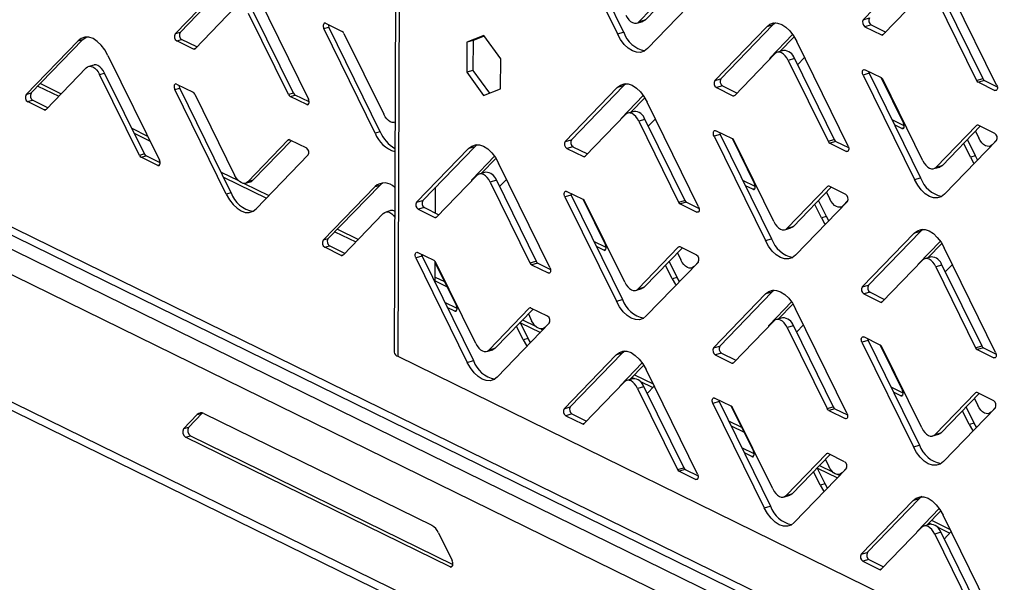
# Model space of a CAD drawing. Units: millimetres. Extents: x 0 to 4100, y 0 to 2871.
# Drawn here: x 3040 to 3141, y 660 to 718 of the extents above; entities that cross this region are included whole.
import ezdxf

# ---------------------------------------------------------------- set-up
doc = ezdxf.new("R2010")
doc.units = ezdxf.units.MM
doc.header["$LTSCALE"] = 10

msp = doc.modelspace()

# ---------------------------------------------------------------- linework, layer by layer
at = {"color": 7, "linetype": 'Continuous', "lineweight": 25}
for p, q in [((3080.71, 1164.26), (3078.76, 683.55)), ((3081.09, 1163.84), (3079.13, 683.14)), ((2817.11, 805.43), (3186.69, 624.24)), ((2817.34, 804.48), (3187.66, 622.92)), ((3187.77, 618.8), (2816.07, 801.03)), ((3187.72, 605.72), (2806.46, 792.64)), ((2807.24, 791.41), (3187.67, 604.9)), ((3096.44, 727.04), (3101.72, 716.29)), ((3097.07, 727.22), (3102.35, 716.47)), ((3132.35, 723.3), (3127, 717.76)), ((3056.24, 716.3), (3061.59, 721.84)), ((3056.75, 716.45), (3062.09, 721.99)), ((3108.1, 721.85), (3103.95, 717.56)), ((3108.48, 721.77), (3104.59, 717.74)), ((3140.71, 711.04), (3135.43, 721.79)), ((3064.67, 720.33), (3069.95, 709.58)), ((3104.8, 714.78), (3110.15, 720.32)), ((3129.05, 716.23), (3133.19, 720.52)), ((3134.56, 719.84), (3138.65, 711.52)), ((3135.2, 720.02), (3139.29, 711.7)), ((3062.43, 719.06), (3058.29, 714.77)), ((3067.89, 710.06), (3063.8, 718.39)), ((3068.4, 710.2), (3064.31, 718.53)), ((3127, 717.76), (3127.63, 717.94)), ((3071.54, 716.84), (3072.05, 716.98)), ((3076.82, 706.08), (3071.54, 716.84)), ((3071.71, 717.39), (3073.43, 716.55)), ((3077.33, 706.23), (3072.05, 716.98)), ((3103.7, 717.41), (3104.34, 717.59)), ((3103.95, 717.56), (3104.59, 717.74)), ((3117.07, 717.04), (3111.72, 711.5)), ((3117.71, 717.22), (3112.36, 711.67)), ((3117.71, 717.22), (3117.07, 717.04)), ((3117.97, 717.43), (3117.71, 717.22)), ((3127.8, 717.22), (3127.17, 717.04)), ((3127.17, 717.04), (3128.88, 716.2)), ((3127.8, 717.22), (3129.3, 716.48)), ((3046.77, 715.73), (3047.09, 715.97)), ((3056.75, 716.45), (3056.24, 716.3)), ((3073.6, 716.35), (3077.69, 708.03)), ((3087.99, 716.14), (3086.24, 715.45)), ((3088.03, 716.08), (3086.87, 715.63)), ((3089.73, 713.74), (3087.99, 716.14)), ((3101.72, 716.29), (3102.35, 716.47)), ((3117.43, 713.85), (3119.73, 716.24)), ((3118.4, 714.47), (3119.89, 716.01)), ((3040.91, 710.04), (3046.26, 715.58)), ((3041.42, 710.19), (3046.77, 715.73)), ((3046.26, 715.58), (3046.77, 715.73)), ((3056.41, 715.58), (3056.91, 715.73)), ((3058.12, 714.74), (3056.41, 715.58)), ((3058.48, 714.96), (3056.91, 715.73)), ((3086.24, 715.45), (3086.22, 712.36)), ((3086.87, 715.63), (3086.24, 715.45)), ((3086.87, 715.63), (3086.86, 712.54)), ((3125.44, 704.77), (3120.15, 715.53)), ((3049.34, 714.07), (3054.63, 703.32)), ((3089.71, 710.65), (3089.73, 713.74)), ((3113.78, 709.96), (3117.92, 714.25)), ((3118.8, 714.59), (3118.17, 714.41)), ((3119.92, 713.76), (3119.29, 713.58)), ((3119.92, 713.76), (3124.01, 705.43)), ((3120.97, 713.86), (3120.24, 713.11)), ((3047.11, 712.8), (3042.97, 708.51)), ((3047.87, 713.1), (3047.36, 712.95)), ((3119.29, 713.58), (3123.38, 705.26)), ((3048.48, 712.13), (3048.99, 712.27)), ((3052.57, 703.8), (3048.48, 712.13)), ((3053.08, 703.95), (3048.99, 712.27)), ((3086.86, 712.54), (3086.22, 712.36)), ((3086.22, 712.36), (3087.96, 709.96)), ((3086.86, 712.54), (3088.56, 710.19)), ((3127.61, 712.25), (3126.97, 712.07)), ((3126.97, 712.07), (3132.26, 701.32)), ((3128.86, 711.78), (3127.15, 712.62)), ((3127.61, 712.25), (3132.89, 701.5)), ((3128.85, 711.79), (3131.14, 707.12)), ((3138.65, 711.52), (3139.29, 711.7)), ((3042.14, 710.93), (3044.28, 709.88)), ((3042.39, 711.19), (3044.54, 710.14)), ((3056.21, 710.58), (3056.72, 710.72)), ((3056.39, 711.13), (3058.1, 710.29)), ((3062, 699.97), (3056.72, 710.72)), ((3101.69, 710.78), (3096.35, 705.24)), ((3102.33, 710.96), (3096.98, 705.42)), ((3102.33, 710.96), (3101.69, 710.78)), ((3102.59, 711.17), (3102.33, 710.96)), ((3111.72, 711.5), (3112.36, 711.67)), ((3112.53, 710.96), (3111.89, 710.78)), ((3111.89, 710.78), (3113.6, 709.94)), ((3112.53, 710.96), (3114.02, 710.22)), ((3133.12, 703.26), (3129.03, 711.59)), ((3139.46, 711.5), (3138.83, 711.33)), ((3138.83, 711.33), (3140.54, 710.49)), ((3139.46, 711.5), (3140.77, 710.86)), ((3041.42, 710.19), (3040.91, 710.04)), ((3061.5, 699.82), (3056.21, 710.58)), ((3058.27, 710.09), (3062.36, 701.77)), ((3068.4, 710.2), (3067.89, 710.06)), ((3068.06, 709.87), (3068.57, 710.01)), ((3069.78, 709.03), (3068.06, 709.87)), ((3070.02, 709.3), (3068.57, 710.01)), ((3087.96, 709.96), (3089.71, 710.65)), ((3102.1, 707.59), (3104.38, 709.95)), ((3103.1, 708.24), (3104.53, 709.72)), ((3041.08, 709.33), (3041.59, 709.47)), ((3042.79, 708.49), (3041.08, 709.33)), ((3043.15, 708.7), (3041.59, 709.47)), ((3110.06, 698.52), (3104.78, 709.27)), ((3098.4, 703.71), (3102.54, 708)), ((3103.43, 708.33), (3102.79, 708.15)), ((3078.81, 707.2), (3078.85, 707.21)), ((3104.55, 707.5), (3103.91, 707.33)), ((3103.91, 707.33), (3108, 699)), ((3104.55, 707.5), (3108.64, 699.18)), ((3105.62, 707.57), (3104.89, 706.81)), ((3131.21, 706.85), (3129.96, 707.46)), ((3130.97, 706.57), (3130.22, 706.94)), ((3138.64, 706.88), (3134.49, 702.59)), ((3139.02, 706.8), (3135.13, 702.77)), ((3140.52, 706.07), (3138.81, 706.91)), ((3051.78, 706.59), (3053.41, 705.79)), ((3052.03, 706.08), (3053.67, 705.28)), ((3077.33, 706.23), (3076.82, 706.08)), ((3112.29, 705.97), (3111.65, 705.79)), ((3111.65, 705.79), (3116.93, 695.04)), ((3113.54, 705.5), (3111.82, 706.34)), ((3112.29, 705.97), (3117.57, 695.22)), ((3138.53, 706.29), (3138.88, 705.57)), ((3063.73, 701.1), (3067.87, 705.39)), ((3064.24, 701.24), (3068.2, 705.34)), ((3068.05, 705.41), (3069.76, 704.57)), ((3087.05, 704.7), (3081.71, 699.16)), ((3087.05, 704.7), (3086.42, 704.52)), ((3087.31, 704.91), (3087.05, 704.7)), ((3096.35, 705.24), (3096.98, 705.42)), ((3097.15, 704.7), (3096.52, 704.52)), ((3097.15, 704.7), (3098.65, 703.97)), ((3113.54, 705.5), (3115.82, 700.87)), ((3117.8, 696.99), (3113.71, 705.31)), ((3123.38, 705.26), (3124.01, 705.43)), ((3124.18, 705.24), (3123.55, 705.06)), ((3123.55, 705.06), (3125.26, 704.22)), ((3124.18, 705.24), (3125.49, 704.6)), ((3135.34, 699.81), (3140.69, 705.35)), ((3138.01, 703.63), (3137.32, 705.04)), ((3138.52, 703.77), (3137.7, 705.43)), ((3140, 704.75), (3140.15, 704.79)), ((3140.25, 704.9), (3140.72, 705.39)), ((3053.08, 703.95), (3052.57, 703.8)), ((3052.74, 703.61), (3053.25, 703.75)), ((3054.45, 702.77), (3052.74, 703.61)), ((3054.7, 703.04), (3053.25, 703.75)), ((3069.93, 703.85), (3064.58, 698.31)), ((3086.42, 704.52), (3081.07, 698.98)), ((3086.78, 701.33), (3089.08, 703.72)), ((3096.52, 704.52), (3098.23, 703.68)), ((3138.52, 703.77), (3138.01, 703.63)), ((3138.75, 703.34), (3138.52, 703.77)), ((3087.75, 701.96), (3089.23, 703.49)), ((3094.78, 692.26), (3089.5, 703.01)), ((3134.24, 702.44), (3134.88, 702.61)), ((3134.49, 702.59), (3135.13, 702.77)), ((3060.96, 702.09), (3062.75, 701.21)), ((3061.21, 701.57), (3065.64, 699.41)), ((3083.12, 697.45), (3087.27, 701.74)), ((3088.15, 702.07), (3087.52, 701.89)), ((3063.34, 700.92), (3065.89, 699.67)), ((3063.48, 700.94), (3063.99, 701.08)), ((3064.24, 701.24), (3063.73, 701.1)), ((3071.45, 695.07), (3076.8, 700.61)), ((3071.96, 695.21), (3077.31, 700.75)), ((3076.8, 700.61), (3077.31, 700.75)), ((3077.31, 700.75), (3077.63, 701)), ((3089.27, 701.24), (3088.64, 701.06)), ((3088.64, 701.06), (3092.73, 692.74)), ((3089.27, 701.24), (3093.36, 692.92)), ((3090.32, 701.34), (3089.59, 700.59)), ((3115.89, 700.59), (3114.63, 701.21)), ((3115.64, 700.32), (3114.88, 700.69)), ((3123.31, 700.6), (3119.17, 696.31)), ((3125.2, 699.79), (3123.48, 700.63)), ((3132.26, 701.32), (3132.89, 701.5)), ((3062, 699.97), (3061.5, 699.82)), ((3083.01, 697.88), (3083.02, 700.52)), ((3096.96, 699.73), (3096.32, 699.55)), ((3096.32, 699.55), (3101.61, 688.8)), ((3098.21, 699.26), (3096.5, 700.1)), ((3096.96, 699.73), (3102.24, 688.98)), ((3123.7, 700.52), (3119.81, 696.49)), ((3123.21, 700.02), (3123.55, 699.31)), ((3081.07, 698.98), (3081.71, 699.16)), ((3098.2, 699.27), (3100.49, 694.61)), ((3102.47, 690.75), (3098.38, 699.07)), ((3108, 699), (3108.64, 699.18)), ((3108.81, 698.99), (3108.17, 698.81)), ((3108.17, 698.81), (3109.89, 697.97)), ((3108.81, 698.99), (3110.12, 698.34)), ((3120.02, 693.53), (3125.36, 699.07)), ((3122.69, 697.37), (3122, 698.77)), ((3123.2, 697.51), (3122.38, 699.16)), ((3124.67, 698.49), (3124.85, 698.54)), ((3124.92, 698.64), (3125.41, 699.15)), ((3077.65, 697.83), (3073.51, 693.54)), ((3078.41, 698.12), (3077.9, 697.98)), ((3081.88, 698.44), (3081.24, 698.26)), ((3081.24, 698.26), (3082.95, 697.42)), ((3081.88, 698.44), (3083.37, 697.7)), ((3123.2, 697.51), (3122.69, 697.37)), ((3123.44, 697.07), (3123.2, 697.51)), ((3072.68, 695.96), (3074.82, 694.9)), ((3072.93, 696.22), (3075.08, 695.17)), ((3118.92, 696.16), (3119.55, 696.34)), ((3119.17, 696.31), (3119.81, 696.49)), ((3132.23, 695.81), (3126.89, 690.27)), ((3132.87, 695.99), (3127.52, 690.45)), ((3132.87, 695.99), (3132.23, 695.81)), ((3133.13, 696.2), (3132.87, 695.99)), ((3071.96, 695.21), (3071.45, 695.07)), ((3071.62, 694.35), (3072.13, 694.5)), ((3073.69, 693.73), (3072.13, 694.5)), ((3100.56, 694.33), (3099.31, 694.94)), ((3116.93, 695.04), (3117.57, 695.22)), ((3132.64, 692.62), (3134.92, 694.98)), ((3133.64, 693.27), (3135.07, 694.75)), ((3073.33, 693.51), (3071.62, 694.35)), ((3082.89, 692.99), (3081.17, 693.83)), ((3100.32, 694.06), (3099.57, 694.42)), ((3107.98, 694.36), (3103.84, 690.07)), ((3108.37, 694.28), (3104.48, 690.25)), ((3107.88, 693.77), (3108.23, 693.06)), ((3109.87, 693.55), (3108.16, 694.39)), ((3140.6, 683.55), (3135.32, 694.3)), ((3081.63, 693.45), (3081, 693.28)), ((3081, 693.28), (3086.28, 682.52)), ((3081.63, 693.45), (3086.92, 682.7)), ((3082.98, 690.71), (3082.99, 692.9)), ((3082.99, 692.77), (3085.17, 688.35)), ((3087.15, 684.47), (3083.06, 692.79)), ((3092.73, 692.74), (3093.36, 692.92)), ((3093.53, 692.72), (3092.9, 692.55)), ((3092.9, 692.55), (3094.61, 691.71)), ((3093.53, 692.72), (3094.84, 692.08)), ((3104.69, 687.29), (3110.04, 692.83)), ((3107.36, 691.11), (3106.67, 692.52)), ((3107.87, 691.25), (3107.05, 692.92)), ((3109.6, 692.38), (3110.07, 692.87)), ((3128.94, 688.74), (3133.08, 693.03)), ((3133.97, 693.36), (3133.33, 693.18)), ((3135.09, 692.53), (3134.45, 692.35)), ((3135.09, 692.53), (3139.18, 684.21)), ((3136.16, 692.6), (3135.43, 691.84)), ((3109.35, 692.23), (3109.5, 692.27)), ((3134.45, 692.35), (3138.54, 684.03)), ((3082.98, 690.9), (3084.21, 690.3)), ((3082.99, 691.29), (3083.95, 690.82)), ((3107.87, 691.25), (3107.36, 691.11)), ((3108.1, 690.83), (3107.87, 691.25)), ((3126.89, 690.27), (3127.52, 690.45)), ((3103.59, 689.92), (3104.23, 690.1)), ((3103.84, 690.07), (3104.48, 690.25)), ((3116.96, 689.55), (3111.61, 684.01)), ((3117.59, 689.73), (3112.25, 684.18)), ((3117.59, 689.73), (3116.96, 689.55)), ((3117.85, 689.94), (3117.59, 689.73)), ((3127.69, 689.73), (3127.06, 689.55)), ((3127.06, 689.55), (3128.77, 688.71)), ((3127.69, 689.73), (3129.19, 688.99)), ((3085.24, 688.07), (3083.98, 688.69)), ((3101.61, 688.8), (3102.24, 688.98)), ((3117.32, 686.36), (3119.62, 688.75)), ((3118.29, 686.98), (3119.77, 688.52)), ((3084.99, 687.8), (3084.23, 688.17)), ((3092.66, 688.09), (3088.52, 683.8)), ((3093.05, 688), (3089.15, 683.97)), ((3092.56, 687.5), (3092.9, 686.8)), ((3094.54, 687.27), (3092.83, 688.11)), ((3125.32, 677.28), (3120.04, 688.04)), ((3089.37, 681.01), (3094.71, 686.55)), ((3092.54, 684.99), (3091.73, 686.65)), ((3091.75, 686.6), (3093.8, 685.6)), ((3091.97, 686.89), (3093.29, 686.24)), ((3094.27, 686.12), (3094.76, 686.63)), ((3113.66, 682.47), (3117.8, 686.76)), ((3118.69, 687.1), (3118.06, 686.92)), ((3092.03, 684.85), (3091.35, 686.25)), ((3093.88, 685.95), (3094.05, 685.87)), ((3094.02, 685.97), (3094.2, 686.02)), ((3119.81, 686.27), (3119.18, 686.09)), ((3119.18, 686.09), (3123.27, 677.77)), ((3119.81, 686.27), (3123.9, 677.94)), ((3120.86, 686.37), (3120.13, 685.62)), ((3092.54, 684.99), (3092.03, 684.85)), ((3092.79, 684.55), (3092.54, 684.99)), ((3127.5, 684.76), (3126.86, 684.58)), ((3126.86, 684.58), (3132.15, 673.83)), ((3128.75, 684.29), (3127.04, 685.13)), ((3127.5, 684.76), (3132.78, 674.01)), ((3088.27, 683.64), (3088.9, 683.82)), ((3088.52, 683.8), (3089.15, 683.97)), ((3102.22, 683.47), (3096.87, 677.93)), ((3102.22, 683.47), (3101.58, 683.29)), ((3102.48, 683.68), (3102.22, 683.47)), ((3111.61, 684.01), (3112.25, 684.18)), ((3112.41, 683.47), (3111.78, 683.29)), ((3112.41, 683.47), (3113.91, 682.73)), ((3128.74, 684.3), (3131.03, 679.63)), ((3133.01, 675.77), (3128.92, 684.1)), ((3138.54, 684.03), (3139.18, 684.21)), ((3139.35, 684.01), (3138.71, 683.84)), ((3138.71, 683.84), (3140.43, 683)), ((3139.35, 684.01), (3140.66, 683.37)), ((3079.13, 683.14), (3172.88, 637.17)), ((3086.28, 682.52), (3086.92, 682.7)), ((3101.58, 683.29), (3096.24, 677.75)), ((3101.99, 680.1), (3104.27, 682.46)), ((3111.78, 683.29), (3113.49, 682.45)), ((3102.99, 680.75), (3104.42, 682.23)), ((3109.95, 671.03), (3104.67, 681.78)), ((3098.29, 676.22), (3102.43, 680.51)), ((3103.32, 680.84), (3102.68, 680.66)), ((3103.22, 680.98), (3103.47, 680.86)), ((3103.47, 681.25), (3105.39, 680.31)), ((3104.04, 680.58), (3105.36, 679.93)), ((3104.44, 680.01), (3103.8, 679.84)), ((3103.8, 679.84), (3107.89, 671.51)), ((3104.44, 680.01), (3108.53, 671.69)), ((3105.5, 680.08), (3104.78, 679.32)), ((3131.1, 679.36), (3129.85, 679.97)), ((3130.86, 679.08), (3130.11, 679.45)), ((3138.52, 679.39), (3134.38, 675.1)), ((3138.91, 679.31), (3135.02, 675.28)), ((3140.41, 678.58), (3138.7, 679.42)), ((3112.17, 678.48), (3111.54, 678.3)), ((3111.54, 678.3), (3116.82, 667.55)), ((3113.43, 678.01), (3111.71, 678.85)), ((3112.17, 678.48), (3117.46, 667.73)), ((3138.42, 678.8), (3138.77, 678.08)), ((3059.03, 677.29), (3057.62, 675.83)), ((3058.52, 677.15), (3059.03, 677.29)), ((3059.03, 677.29), (3059.05, 677.31)), ((3096.24, 677.75), (3096.87, 677.93)), ((3113.43, 678.01), (3115.71, 673.38)), ((3117.69, 669.5), (3113.6, 677.82)), ((3123.27, 677.77), (3123.9, 677.94)), ((3124.07, 677.75), (3123.44, 677.57)), ((3123.44, 677.57), (3125.15, 676.73)), ((3124.07, 677.75), (3125.38, 677.11)), ((3135.23, 672.32), (3140.58, 677.86)), ((3137.9, 676.14), (3137.21, 677.55)), ((3138.41, 676.28), (3137.59, 677.94)), ((3139.89, 677.26), (3140.04, 677.3)), ((3140.14, 677.41), (3140.61, 677.9)), ((3057.11, 675.69), (3058.52, 677.15)), ((3059.21, 677.25), (3082.64, 665.76)), ((3097.04, 677.21), (3096.4, 677.03)), ((3096.4, 677.03), (3098.12, 676.19)), ((3097.04, 677.21), (3098.54, 676.48)), ((3113.14, 676.51), (3114.49, 675.85)), ((3138.41, 676.28), (3137.9, 676.14)), ((3138.64, 675.85), (3138.41, 676.28)), ((3057.62, 675.83), (3057.11, 675.69)), ((3113.4, 675.99), (3114.74, 675.33)), ((3134.38, 675.1), (3135.02, 675.28)), ((3057.31, 674.83), (3057.82, 674.97)), ((3084.51, 661.49), (3057.31, 674.83)), ((3057.82, 674.97), (3084.8, 661.74)), ((3134.13, 674.95), (3134.77, 675.12)), ((3115.77, 673.1), (3114.52, 673.72)), ((3132.15, 673.83), (3132.78, 674.01)), ((3115.53, 672.83), (3114.77, 673.2)), ((3123.2, 673.11), (3119.06, 668.82)), ((3123.59, 673.03), (3119.69, 669)), ((3123.1, 672.53), (3123.44, 671.82)), ((3125.08, 672.3), (3123.37, 673.14)), ((3107.89, 671.51), (3108.53, 671.69)), ((3108.7, 671.5), (3108.06, 671.32)), ((3108.06, 671.32), (3109.78, 670.48)), ((3108.7, 671.5), (3110.01, 670.85)), ((3119.9, 666.04), (3125.25, 671.58)), ((3122.57, 669.88), (3121.89, 671.28)), ((3123.08, 670.02), (3122.27, 671.67)), ((3122.29, 671.63), (3124.34, 670.63)), ((3122.51, 671.92), (3123.83, 671.27)), ((3124.81, 671.15), (3125.3, 671.66)), ((3124.42, 670.98), (3124.59, 670.9)), ((3124.56, 671), (3124.74, 671.05)), ((3123.08, 670.02), (3122.57, 669.88)), ((3123.32, 669.58), (3123.08, 670.02)), ((3118.81, 668.67), (3119.44, 668.85)), ((3119.06, 668.82), (3119.69, 669)), ((3132.12, 668.32), (3126.77, 662.78)), ((3132.76, 668.5), (3127.41, 662.96)), ((3132.76, 668.5), (3132.12, 668.32)), ((3133.02, 668.71), (3132.76, 668.5)), ((3116.82, 667.55), (3117.46, 667.73)), ((3132.53, 665.13), (3134.81, 667.49)), ((3133.53, 665.78), (3134.96, 667.26)), ((3134.01, 666.28), (3135.93, 665.34)), ((3140.49, 656.06), (3135.21, 666.81)), ((3128.83, 661.25), (3132.97, 665.54)), ((3133.86, 665.87), (3133.22, 665.69)), ((3133.75, 666.01), (3134.01, 665.89)), ((3134.58, 665.61), (3135.9, 664.96)), ((3083.33, 664.99), (3084.72, 662.15)), ((3134.98, 665.04), (3134.34, 664.86)), ((3134.34, 664.86), (3138.43, 656.54)), ((3134.98, 665.04), (3139.07, 656.72)), ((3136.04, 665.11), (3135.32, 664.35)), ((3126.77, 662.78), (3127.41, 662.96)), ((3127.58, 662.24), (3126.94, 662.06)), ((3127.58, 662.24), (3129.08, 661.5)), ((3126.94, 662.06), (3128.66, 661.22))]:
    msp.add_line(p, q, dxfattribs=at)
at = {"color": 8, "linetype": 'Continuous', "lineweight": 25}
for p, q in [((3188.46, 621.05), (2817.41, 802.96)), ((3128.88, 716.2), (3129.08, 716.26)), ((3058.32, 714.8), (3058.12, 714.74)), ((3117.56, 713.89), (3117.43, 713.85)), ((3113.6, 709.94), (3113.81, 710)), ((3140.54, 710.49), (3140.73, 710.54)), ((3069.97, 709.08), (3069.78, 709.03)), ((3043, 708.54), (3042.79, 708.49)), ((3102.16, 707.61), (3102.1, 707.59)), ((3131.16, 706.63), (3130.97, 706.57)), ((3138.77, 706.92), (3138.64, 706.88)), ((3067.87, 705.39), (3068.01, 705.42)), ((3140.26, 704.9), (3140.25, 704.9)), ((3098.23, 703.68), (3098.43, 703.74)), ((3125.26, 704.22), (3125.46, 704.28)), ((3054.65, 702.82), (3054.45, 702.77)), ((3086.91, 701.37), (3086.78, 701.33)), ((3123.45, 700.64), (3123.31, 700.6)), ((3115.84, 700.37), (3115.64, 700.32)), ((3124.96, 698.65), (3124.92, 698.64)), ((3109.89, 697.97), (3110.08, 698.02)), ((3082.95, 697.42), (3083.15, 697.48)), ((3073.54, 693.57), (3073.33, 693.51)), ((3100.51, 694.11), (3100.32, 694.06)), ((3108.12, 694.4), (3107.98, 694.36)), ((3132.7, 692.63), (3132.64, 692.62)), ((3094.61, 691.71), (3094.81, 691.76)), ((3109.61, 692.39), (3109.6, 692.38)), ((3128.77, 688.71), (3128.97, 688.77)), ((3085.19, 687.85), (3084.99, 687.8)), ((3092.8, 688.12), (3092.66, 688.09)), ((3117.45, 686.4), (3117.32, 686.36)), ((3094.31, 686.13), (3094.27, 686.12)), ((3113.49, 682.45), (3113.69, 682.51)), ((3140.43, 683), (3140.62, 683.05)), ((3102.05, 680.12), (3101.99, 680.1)), ((3138.66, 679.43), (3138.52, 679.39)), ((3131.05, 679.14), (3130.86, 679.08)), ((3140.15, 677.41), (3140.14, 677.41)), ((3098.12, 676.19), (3098.32, 676.25)), ((3125.15, 676.73), (3125.35, 676.79)), ((3115.73, 672.88), (3115.53, 672.83)), ((3123.33, 673.15), (3123.2, 673.11)), ((3109.78, 670.48), (3109.97, 670.53)), ((3124.85, 671.16), (3124.81, 671.15)), ((3132.59, 665.14), (3132.53, 665.13)), ((3084.74, 661.56), (3084.51, 661.49)), ((3128.66, 661.22), (3128.86, 661.28))]:
    msp.add_line(p, q, dxfattribs=at)
at = {"color": 7, "linetype": 'Continuous', "lineweight": 25, "flags": 128}
for points in [[(3102.58, 718.24), (3102.73, 717.98), (3102.9, 717.76), (3103.08, 717.59), (3103.27, 717.46), (3103.46, 717.4), (3103.64, 717.4), (3103.81, 717.45), (3103.95, 717.56)], [(3071.71, 717.39), (3071.64, 717.4), (3071.58, 717.39), (3071.53, 717.34), (3071.49, 717.27), (3071.47, 717.17), (3071.47, 717.06), (3071.5, 716.94), (3071.54, 716.84)], [(3104.59, 717.74), (3104.44, 717.63), (3104.34, 717.59)], [(3117.07, 717.04), (3117.4, 717.29), (3117.78, 717.42), (3118.19, 717.41), (3118.62, 717.26), (3119.04, 716.99), (3119.45, 716.6), (3119.83, 716.1), (3120.15, 715.53)], [(3049.34, 714.07), (3049.02, 714.65), (3048.64, 715.14), (3048.23, 715.53), (3047.81, 715.81), (3047.38, 715.95), (3046.97, 715.96), (3046.59, 715.84), (3046.26, 715.58)], [(3104.8, 714.78), (3104.47, 714.53), (3104.09, 714.4), (3103.68, 714.41), (3103.26, 714.56), (3102.83, 714.83), (3102.42, 715.22), (3102.05, 715.71), (3101.72, 716.29)], [(3119.29, 713.58), (3119.14, 713.84), (3118.97, 714.06), (3118.79, 714.23), (3118.6, 714.35), (3118.41, 714.42), (3118.23, 714.42), (3118.06, 714.37), (3117.92, 714.25)], [(3047.11, 712.8), (3047.25, 712.91), (3047.42, 712.97), (3047.6, 712.96), (3047.79, 712.9), (3047.98, 712.78), (3048.16, 712.6), (3048.33, 712.39), (3048.48, 712.13)], [(3048.99, 712.27), (3048.84, 712.53), (3048.67, 712.75), (3048.49, 712.92), (3048.3, 713.04), (3048.11, 713.11), (3047.93, 713.11), (3047.87, 713.1)], [(3126.97, 712.07), (3126.93, 712.18), (3126.91, 712.29), (3126.91, 712.4), (3126.92, 712.5), (3126.96, 712.58), (3127.01, 712.62), (3127.08, 712.64), (3127.15, 712.62)], [(3127.55, 712.42), (3127.57, 712.36), (3127.61, 712.25)], [(3056.39, 711.13), (3056.32, 711.15), (3056.25, 711.13), (3056.2, 711.08), (3056.16, 711.01), (3056.15, 710.91), (3056.15, 710.8), (3056.17, 710.69), (3056.21, 710.58)], [(3101.69, 710.78), (3102.03, 711.04), (3102.41, 711.16), (3102.82, 711.15), (3103.24, 711.01), (3103.67, 710.73), (3104.08, 710.34), (3104.45, 709.85), (3104.78, 709.27)], [(3140.71, 711.04), (3140.75, 710.93), (3140.78, 710.81), (3140.78, 710.7), (3140.76, 710.61), (3140.73, 710.53), (3140.67, 710.48), (3140.61, 710.47), (3140.54, 710.49)], [(3069.78, 709.03), (3069.85, 709.01), (3069.91, 709.03), (3069.97, 709.07), (3070, 709.15), (3070.02, 709.25), (3070.02, 709.36), (3069.99, 709.47), (3069.95, 709.58)], [(3078.85, 707.22), (3078.74, 707.19), (3078.56, 707.19), (3078.37, 707.26), (3078.18, 707.38), (3078, 707.55), (3077.83, 707.77), (3077.69, 708.03)], [(3103.91, 707.33), (3103.77, 707.58), (3103.6, 707.8), (3103.42, 707.98), (3103.23, 708.1), (3103.04, 708.16), (3102.86, 708.17), (3102.69, 708.11), (3102.54, 708)], [(3102.1, 707.59), (3102.06, 707.52), (3102.05, 707.48)], [(3130.97, 706.57), (3131.04, 706.56), (3131.1, 706.57), (3131.16, 706.62), (3131.19, 706.69), (3131.21, 706.79), (3131.21, 706.9), (3131.18, 707.02), (3131.14, 707.12)], [(3111.65, 705.79), (3111.61, 705.9), (3111.58, 706.02), (3111.58, 706.13), (3111.6, 706.22), (3111.64, 706.3), (3111.69, 706.35), (3111.75, 706.36), (3111.82, 706.34)], [(3112.23, 706.15), (3112.24, 706.08), (3112.29, 705.97)], [(3086.42, 704.52), (3086.75, 704.77), (3087.13, 704.9), (3087.54, 704.89), (3087.96, 704.74), (3088.39, 704.47), (3088.8, 704.08), (3089.17, 703.59), (3089.5, 703.01)], [(3125.44, 704.77), (3125.48, 704.67), (3125.5, 704.55), (3125.5, 704.44), (3125.49, 704.34), (3125.45, 704.27), (3125.4, 704.22), (3125.33, 704.2), (3125.26, 704.22)], [(3140.25, 704.9), (3140.1, 704.79), (3139.93, 704.73), (3139.75, 704.74), (3139.56, 704.8), (3139.37, 704.92), (3139.19, 705.1), (3139.02, 705.32), (3138.88, 705.57)], [(3138.01, 703.63), (3138.34, 703.05), (3138.4, 702.97)], [(3054.45, 702.77), (3054.52, 702.75), (3054.59, 702.77), (3054.64, 702.81), (3054.68, 702.89), (3054.7, 702.99), (3054.69, 703.1), (3054.67, 703.21), (3054.63, 703.32)], [(3133.12, 703.26), (3133.27, 703.01), (3133.44, 702.79), (3133.62, 702.61), (3133.81, 702.49), (3134, 702.43), (3134.18, 702.42), (3134.35, 702.48), (3134.49, 702.59)], [(3135.13, 702.77), (3134.98, 702.66), (3134.88, 702.61)], [(3063.73, 701.1), (3063.59, 700.98), (3063.42, 700.93), (3063.24, 700.93), (3063.05, 701), (3062.86, 701.12), (3062.68, 701.29), (3062.51, 701.51), (3062.36, 701.77)], [(3088.64, 701.06), (3088.49, 701.32), (3088.32, 701.54), (3088.14, 701.71), (3087.95, 701.84), (3087.76, 701.9), (3087.58, 701.9), (3087.41, 701.85), (3087.27, 701.74)], [(3063.99, 701.08), (3064.09, 701.13), (3064.24, 701.24)], [(3115.64, 700.32), (3115.71, 700.3), (3115.78, 700.31), (3115.83, 700.36), (3115.87, 700.44), (3115.89, 700.53), (3115.88, 700.64), (3115.86, 700.76), (3115.82, 700.87)], [(3135.34, 699.81), (3135.01, 699.55), (3134.63, 699.43), (3134.22, 699.44), (3133.8, 699.58), (3133.37, 699.86), (3132.96, 700.25), (3132.59, 700.74), (3132.26, 701.32)], [(3061.5, 699.82), (3061.82, 699.25), (3062.2, 698.75), (3062.61, 698.36), (3063.03, 698.09), (3063.46, 697.94), (3063.87, 697.93), (3064.25, 698.06), (3064.58, 698.31)], [(3096.32, 699.55), (3096.28, 699.66), (3096.26, 699.78), (3096.26, 699.89), (3096.27, 699.98), (3096.31, 700.06), (3096.36, 700.11), (3096.43, 700.12), (3096.5, 700.1)], [(3096.9, 699.91), (3096.92, 699.84), (3096.96, 699.73)], [(3124.92, 698.64), (3124.78, 698.53), (3124.61, 698.47), (3124.43, 698.48), (3124.24, 698.54), (3124.05, 698.66), (3123.87, 698.84), (3123.7, 699.06), (3123.55, 699.31)], [(3077.65, 697.83), (3077.79, 697.94), (3077.96, 698), (3078.14, 697.99), (3078.33, 697.93), (3078.52, 697.81), (3078.7, 697.63), (3078.81, 697.5)], [(3110.06, 698.52), (3110.1, 698.41), (3110.13, 698.3), (3110.13, 698.19), (3110.11, 698.09), (3110.08, 698.01), (3110.02, 697.96), (3109.96, 697.95), (3109.89, 697.97)], [(3117.8, 696.99), (3117.94, 696.73), (3118.11, 696.51), (3118.29, 696.34), (3118.48, 696.21), (3118.67, 696.15), (3118.85, 696.15), (3119.02, 696.2), (3119.17, 696.31)], [(3122.69, 697.37), (3123.01, 696.79), (3123.08, 696.7)], [(3119.81, 696.49), (3119.66, 696.38), (3119.55, 696.34)], [(3132.23, 695.81), (3132.57, 696.06), (3132.95, 696.19), (3133.35, 696.18), (3133.78, 696.03), (3134.21, 695.76), (3134.61, 695.37), (3134.99, 694.88), (3135.32, 694.3)], [(3100.32, 694.06), (3100.39, 694.04), (3100.45, 694.05), (3100.51, 694.1), (3100.54, 694.18), (3100.56, 694.27), (3100.56, 694.38), (3100.53, 694.5), (3100.49, 694.61)], [(3120.02, 693.53), (3119.68, 693.28), (3119.31, 693.15), (3118.9, 693.16), (3118.47, 693.31), (3118.04, 693.58), (3117.64, 693.97), (3117.26, 694.46), (3116.93, 695.04)], [(3081, 693.28), (3080.96, 693.38), (3080.93, 693.5), (3080.93, 693.61), (3080.95, 693.71), (3080.98, 693.78), (3081.04, 693.83), (3081.1, 693.84), (3081.17, 693.83)], [(3081.58, 693.63), (3081.59, 693.56), (3081.63, 693.45)], [(3109.6, 692.38), (3109.45, 692.27), (3109.28, 692.22), (3109.1, 692.22), (3108.91, 692.28), (3108.72, 692.41), (3108.54, 692.58), (3108.37, 692.8), (3108.23, 693.06)], [(3132.64, 692.62), (3132.6, 692.55), (3132.58, 692.51)], [(3134.45, 692.35), (3134.31, 692.61), (3134.14, 692.83), (3133.96, 693), (3133.77, 693.13), (3133.58, 693.19), (3133.4, 693.19), (3133.23, 693.14), (3133.08, 693.03)], [(3094.78, 692.26), (3094.83, 692.15), (3094.85, 692.03), (3094.85, 691.92), (3094.84, 691.83), (3094.8, 691.75), (3094.75, 691.7), (3094.68, 691.69), (3094.61, 691.71)], [(3102.47, 690.75), (3102.62, 690.49), (3102.79, 690.27), (3102.97, 690.1), (3103.16, 689.97), (3103.35, 689.91), (3103.53, 689.91), (3103.7, 689.96), (3103.84, 690.07)], [(3107.36, 691.11), (3107.69, 690.53), (3107.74, 690.45)], [(3104.48, 690.25), (3104.33, 690.14), (3104.23, 690.1)], [(3116.96, 689.55), (3117.29, 689.8), (3117.67, 689.93), (3118.08, 689.92), (3118.5, 689.77), (3118.93, 689.5), (3119.34, 689.11), (3119.71, 688.61), (3120.04, 688.04)], [(3104.69, 687.29), (3104.36, 687.04), (3103.98, 686.91), (3103.57, 686.92), (3103.14, 687.07), (3102.72, 687.34), (3102.31, 687.73), (3101.93, 688.22), (3101.61, 688.8)], [(3084.99, 687.8), (3085.06, 687.78), (3085.13, 687.79), (3085.18, 687.84), (3085.22, 687.92), (3085.23, 688.01), (3085.23, 688.13), (3085.21, 688.24), (3085.17, 688.35)], [(3094.27, 686.12), (3094.12, 686.01), (3093.96, 685.96), (3093.77, 685.96), (3093.59, 686.03), (3093.4, 686.15), (3093.21, 686.32), (3093.05, 686.54), (3092.9, 686.8)], [(3119.18, 686.09), (3119.03, 686.35), (3118.86, 686.57), (3118.68, 686.74), (3118.49, 686.86), (3118.3, 686.93), (3118.12, 686.93), (3117.95, 686.88), (3117.8, 686.76)], [(3087.15, 684.47), (3087.29, 684.21), (3087.46, 683.99), (3087.64, 683.82), (3087.83, 683.7), (3088.02, 683.63), (3088.2, 683.63), (3088.37, 683.68), (3088.52, 683.8)], [(3092.03, 684.85), (3092.36, 684.27), (3092.43, 684.18)], [(3126.86, 684.58), (3126.82, 684.69), (3126.8, 684.8), (3126.79, 684.91), (3126.81, 685.01), (3126.85, 685.09), (3126.9, 685.13), (3126.97, 685.15), (3127.04, 685.13)], [(3127.44, 684.93), (3127.46, 684.87), (3127.5, 684.76)], [(3089.15, 683.97), (3089.01, 683.86), (3088.9, 683.82)], [(3101.58, 683.29), (3101.92, 683.55), (3102.29, 683.67), (3102.7, 683.66), (3103.13, 683.52), (3103.56, 683.24), (3103.96, 682.85), (3104.34, 682.36), (3104.67, 681.78)], [(3140.6, 683.55), (3140.64, 683.44), (3140.67, 683.32), (3140.67, 683.21), (3140.65, 683.12), (3140.62, 683.04), (3140.56, 682.99), (3140.5, 682.98), (3140.43, 683)], [(3089.37, 681.01), (3089.03, 680.76), (3088.65, 680.63), (3088.24, 680.64), (3087.82, 680.79), (3087.39, 681.06), (3086.98, 681.45), (3086.61, 681.95), (3086.28, 682.52)], [(3103.8, 679.84), (3103.66, 680.09), (3103.49, 680.31), (3103.31, 680.49), (3103.12, 680.61), (3102.93, 680.67), (3102.75, 680.68), (3102.58, 680.62), (3102.43, 680.51)], [(3101.99, 680.1), (3101.95, 680.03), (3101.93, 679.99)], [(3130.86, 679.08), (3130.93, 679.07), (3130.99, 679.08), (3131.04, 679.13), (3131.08, 679.2), (3131.1, 679.3), (3131.1, 679.41), (3131.07, 679.53), (3131.03, 679.63)], [(3111.54, 678.3), (3111.5, 678.41), (3111.47, 678.53), (3111.47, 678.64), (3111.49, 678.73), (3111.52, 678.81), (3111.58, 678.86), (3111.64, 678.87), (3111.71, 678.85)], [(3112.12, 678.66), (3112.13, 678.59), (3112.17, 678.48)], [(3125.32, 677.28), (3125.37, 677.17), (3125.39, 677.06), (3125.39, 676.95), (3125.38, 676.85), (3125.34, 676.78), (3125.29, 676.73), (3125.22, 676.71), (3125.15, 676.73)], [(3140.14, 677.41), (3139.99, 677.3), (3139.82, 677.24), (3139.64, 677.25), (3139.45, 677.31), (3139.26, 677.43), (3139.08, 677.61), (3138.91, 677.83), (3138.77, 678.08)], [(3133.01, 675.77), (3133.16, 675.52), (3133.32, 675.3), (3133.51, 675.12), (3133.7, 675), (3133.88, 674.94), (3134.07, 674.93), (3134.24, 674.99), (3134.38, 675.1)], [(3135.02, 675.28), (3134.87, 675.17), (3134.77, 675.12)], [(3137.9, 676.14), (3138.23, 675.56), (3138.28, 675.48)], [(3115.53, 672.83), (3115.6, 672.81), (3115.67, 672.82), (3115.72, 672.87), (3115.76, 672.94), (3115.77, 673.04), (3115.77, 673.15), (3115.75, 673.27), (3115.71, 673.38)], [(3135.23, 672.32), (3134.9, 672.06), (3134.52, 671.94), (3134.11, 671.95), (3133.68, 672.09), (3133.26, 672.37), (3132.85, 672.76), (3132.47, 673.25), (3132.15, 673.83)], [(3124.81, 671.15), (3124.66, 671.04), (3124.5, 670.98), (3124.31, 670.99), (3124.12, 671.05), (3123.94, 671.17), (3123.75, 671.35), (3123.59, 671.57), (3123.44, 671.82)], [(3109.95, 671.03), (3109.99, 670.92), (3110.02, 670.81), (3110.02, 670.69), (3110, 670.6), (3109.96, 670.52), (3109.91, 670.47), (3109.85, 670.46), (3109.78, 670.48)], [(3117.69, 669.5), (3117.83, 669.24), (3118, 669.02), (3118.18, 668.85), (3118.37, 668.72), (3118.56, 668.66), (3118.74, 668.66), (3118.91, 668.71), (3119.06, 668.82)], [(3122.57, 669.88), (3122.9, 669.3), (3122.97, 669.21)], [(3119.69, 669), (3119.55, 668.89), (3119.44, 668.85)], [(3132.12, 668.32), (3132.45, 668.57), (3132.83, 668.7), (3133.24, 668.69), (3133.67, 668.54), (3134.09, 668.27), (3134.5, 667.88), (3134.88, 667.39), (3135.21, 666.81)], [(3119.9, 666.04), (3119.57, 665.79), (3119.19, 665.66), (3118.78, 665.67), (3118.36, 665.82), (3117.93, 666.09), (3117.52, 666.48), (3117.15, 666.97), (3116.82, 667.55)], [(3132.53, 665.13), (3132.49, 665.06), (3132.47, 665.02)], [(3134.34, 664.86), (3134.19, 665.12), (3134.03, 665.34), (3133.85, 665.51), (3133.66, 665.64), (3133.47, 665.7), (3133.29, 665.7), (3133.12, 665.65), (3132.97, 665.54)], [(3084.51, 661.49), (3084.6, 661.47), (3084.67, 661.49), (3084.74, 661.55), (3084.78, 661.64), (3084.8, 661.75), (3084.8, 661.89), (3084.77, 662.02), (3084.72, 662.15)]]:
    msp.add_lwpolyline(points, dxfattribs=at)
at = {"color": 7, "linetype": 'Continuous', "lineweight": 25}
for centre, radius, start, end in [((3127.46, 717.49), 0.537, 149.8683, 236.586), ((3128.1, 717.67), 0.537, 149.8683, 236.586), ((3072.67, 717.28), 0.687, 182.0298, 206.1112), ((3056.7, 716.03), 0.537, 149.8683, 236.586), ((3057.21, 716.18), 0.537, 149.8683, 236.586), ((3073.22, 716.19), 0.413, 23.3932, 59.7207), ((3105.08, 717.39), 2.87, 198.6921, 259.3044), ((3128.95, 716.32), 0.141, 240.1602, 316.2538), ((3058.19, 714.87), 0.141, 240.1602, 316.2538), ((3117.67, 713.65), 0.315, 141.0733, 175.4226), ((3118.81, 713.42), 1.17, 16.9135, 90.2165), ((3128.65, 711.42), 0.413, 23.3932, 59.7207), ((3139.67, 711.86), 0.413, 203.3932, 239.7207), ((3057.34, 711.02), 0.687, 182.0298, 206.1112), ((3112.19, 711.23), 0.537, 149.8683, 236.586), ((3112.82, 711.41), 0.537, 149.8683, 236.586), ((3139.03, 711.68), 0.413, 203.3932, 239.7207), ((3041.38, 709.77), 0.537, 149.8683, 236.586), ((3041.89, 709.92), 0.537, 149.8683, 236.586), ((3057.89, 709.93), 0.413, 23.3932, 59.7207), ((3068.27, 710.23), 0.413, 203.3932, 239.7207), ((3068.78, 710.37), 0.413, 203.3932, 239.7207), ((3113.67, 710.06), 0.141, 240.1602, 316.2538), ((3042.86, 708.61), 0.141, 240.1602, 316.2538), ((3103.43, 707.16), 1.17, 16.9135, 90.2165), ((3138.74, 706.78), 0.141, 60.1602, 136.2538), ((3079.65, 707.09), 3, 199.5031, 254.3415), ((3080.76, 707.72), 3.74, 203.4555, 239.1145), ((3140.23, 705.62), 0.537, 329.8683, 56.586), ((3067.98, 705.29), 0.141, 60.1602, 136.2538), ((3096.81, 704.97), 0.537, 149.8683, 236.586), ((3097.45, 705.15), 0.537, 149.8683, 236.586), ((3113.33, 705.15), 0.413, 23.3932, 59.7207), ((3123.76, 705.42), 0.413, 203.3932, 239.7207), ((3124.39, 705.6), 0.413, 203.3932, 239.7207), ((3052.95, 703.97), 0.413, 203.3932, 239.7207), ((3053.46, 704.11), 0.413, 203.3932, 239.7207), ((3069.46, 704.12), 0.537, 329.8683, 56.586), ((3098.3, 703.81), 0.141, 240.1602, 316.2538), ((3088.16, 700.9), 1.17, 16.9135, 90.2165), ((3077.76, 699.5), 1.47, 43.7144, 130.8956), ((3087.02, 701.13), 0.315, 141.0733, 175.4226), ((3123.41, 700.51), 0.141, 60.1602, 136.2538), ((3135.61, 702.42), 2.87, 198.6921, 259.3044), ((3064.68, 700.85), 2.82, 198.3454, 261.4219), ((3124.9, 699.34), 0.537, 329.8683, 56.586), ((3081.53, 698.71), 0.537, 149.8683, 236.586), ((3082.17, 698.89), 0.537, 149.8683, 236.586), ((3098, 698.91), 0.413, 23.3932, 59.7207), ((3108.38, 699.17), 0.413, 203.3932, 239.7207), ((3109.02, 699.34), 0.413, 203.3932, 239.7207), ((3078.55, 697.55), 0.59, 63.5826, 104.4453), ((3083.02, 697.54), 0.141, 240.1602, 316.2538), ((3071.92, 694.8), 0.537, 149.8683, 236.586), ((3072.42, 694.94), 0.537, 149.8683, 236.586), ((3120.29, 696.14), 2.87, 198.6921, 259.3044), ((3073.4, 693.64), 0.141, 240.1602, 316.2538), ((3108.09, 694.27), 0.141, 60.1602, 136.2538), ((3109.57, 693.1), 0.537, 329.8683, 56.586), ((3082.68, 692.63), 0.413, 23.3932, 59.7207), ((3093.11, 692.9), 0.413, 203.3932, 239.7207), ((3093.74, 693.08), 0.413, 203.3932, 239.7207), ((3133.97, 692.19), 1.17, 16.9135, 90.2165), ((3127.99, 690.18), 0.537, 149.8683, 236.586), ((3127.35, 690), 0.537, 149.8683, 236.586), ((3104.96, 689.9), 2.87, 198.6921, 259.3044), ((3128.84, 688.83), 0.141, 240.1602, 316.2538), ((3092.76, 687.99), 0.141, 60.1602, 136.2538), ((3094.25, 686.82), 0.537, 329.8683, 56.586), ((3118.7, 685.93), 1.17, 16.9135, 90.2165), ((3117.56, 686.16), 0.315, 141.0733, 175.4226), ((3079.27, 683.64), 0.517, 189.2977, 254.997), ((3112.07, 683.74), 0.537, 149.8683, 236.586), ((3112.71, 683.92), 0.537, 149.8683, 236.586), ((3128.54, 683.93), 0.413, 23.3932, 59.7207), ((3138.92, 684.19), 0.413, 203.3932, 239.7207), ((3139.56, 684.37), 0.413, 203.3932, 239.7207), ((3089.64, 683.62), 2.87, 198.6921, 259.3044), ((3113.56, 682.57), 0.141, 240.1602, 316.2538), ((3103.32, 679.67), 1.17, 16.9135, 90.2165), ((3138.63, 679.29), 0.141, 60.1602, 136.2538), ((3140.11, 678.13), 0.537, 329.8683, 56.586), ((3058.93, 676.76), 0.563, 60.1602, 136.2538), ((3096.7, 677.48), 0.537, 149.8683, 236.586), ((3097.34, 677.66), 0.537, 149.8683, 236.586), ((3113.22, 677.66), 0.413, 23.3932, 59.7207), ((3123.64, 677.93), 0.413, 203.3932, 239.7207), ((3124.28, 678.11), 0.413, 203.3932, 239.7207), ((3057.67, 675.37), 0.645, 149.8683, 236.586), ((3058.18, 675.51), 0.645, 149.8683, 236.586), ((3098.19, 676.32), 0.141, 240.1602, 316.2538), ((3135.5, 674.93), 2.87, 198.6921, 259.3044), ((3123.3, 673.02), 0.141, 60.1602, 136.2538), ((3124.79, 671.85), 0.537, 329.8683, 56.586), ((3108.27, 671.68), 0.413, 203.3932, 239.7207), ((3108.91, 671.85), 0.413, 203.3932, 239.7207), ((3120.18, 668.65), 2.87, 198.6921, 259.3044), ((3081.81, 664.33), 1.65, 23.3932, 59.7207), ((3133.86, 664.7), 1.17, 16.9135, 90.2165), ((3127.24, 662.51), 0.537, 149.8683, 236.586), ((3127.88, 662.69), 0.537, 149.8683, 236.586), ((3128.73, 661.34), 0.141, 240.1602, 316.2538)]:
    msp.add_arc(centre, radius, start, end, dxfattribs=at)

doc.saveas('drawing.dxf')
